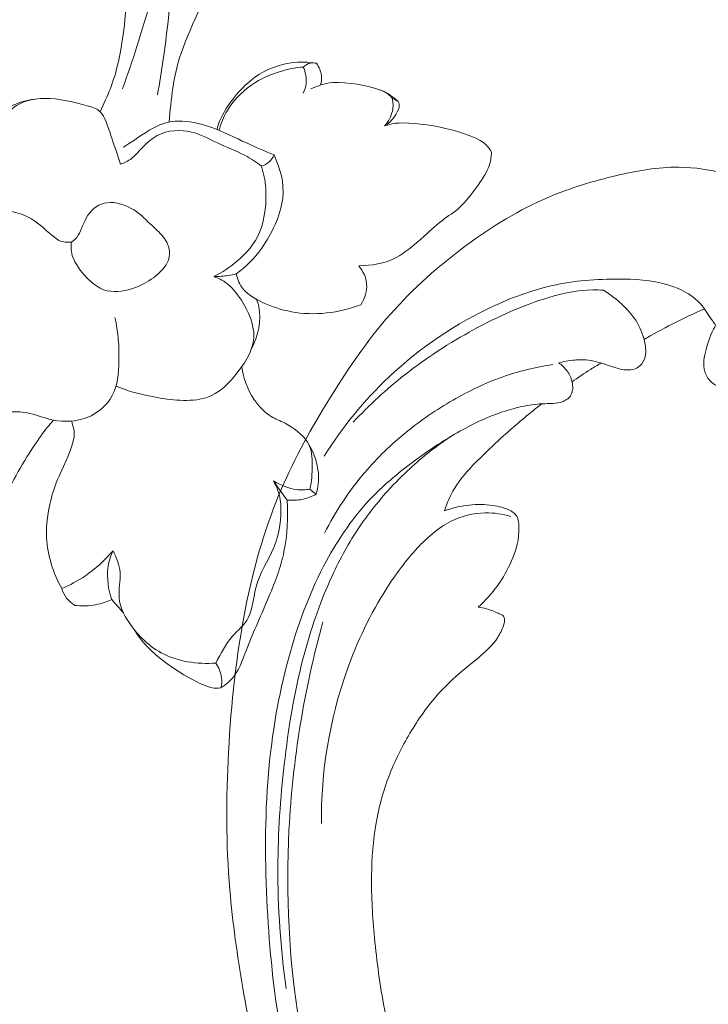
# Model space of a CAD drawing. Units: centimetres. Extents: x 35 to 718, y -760 to 118.
# Drawn here: x 184 to 190, y -420 to -412 of the extents above; entities that cross this region are included whole.
import ezdxf

# ---------------------------------------------------------------- set-up
doc = ezdxf.new("R2010")
doc.units = ezdxf.units.CM
doc.header["$MEASUREMENT"] = 0
doc.layers.add('layer 1', color=7, linetype='Continuous')

msp = doc.modelspace()

# ---------------------------------------------------------------- linework, layer by layer
at = {"layer": 'layer 1', "color": 250, "lineweight": 20}
for points, knots in [([(35.02863, -760.47716), (35.02863, -760.47716), (35.02863, 117.52281), (35.02863, 117.52281), (35.02863, 117.52281), (35.02863, 117.52281), (718.35909, 117.52281), (718.35909, 117.52281), (718.35909, 117.52281), (718.35909, 117.52281), (718.35909, -760.47716), (718.35909, -760.47716), (718.35909, -760.47716), (718.35909, -760.47716), (35.02863, -760.47716), (35.02863, -760.47716)], [0, 0, 0, 0, 0.2, 0.2, 0.2, 0.2, 0.4, 0.4, 0.4, 0.4, 0.6, 0.6, 0.6, 0.6, 1, 1, 1, 1]), ([(126.84619, -64.35904), (126.84619, -64.35904), (126.84619, -464.35906), (126.84619, -464.35906), (126.84619, -464.35906), (126.84619, -464.35906), (626.84627, -464.35906), (626.84627, -464.35906), (626.84627, -464.35906), (626.84627, -464.35906), (626.84627, -64.35904), (626.84627, -64.35904), (626.84627, -64.35904), (626.84627, -64.35904), (126.84619, -64.35904), (126.84619, -64.35904)], [0, 0, 0, 0, 0.2, 0.2, 0.2, 0.2, 0.4, 0.4, 0.4, 0.4, 0.6, 0.6, 0.6, 0.6, 1, 1, 1, 1]), ([(185.13272, -412.65143), (185.15075, -412.46242), (185.16411, -412.28699), (185.23072, -412.09027), (185.23072, -412.09027), (185.3119, -411.85014), (185.47227, -411.57833), (185.53704, -411.29874), (185.53704, -411.29874), (185.59728, -411.03895), (185.57494, -410.77251), (185.52035, -410.56519), (185.52035, -410.56519), (185.47234, -410.38268), (185.39929, -410.24586), (185.32286, -410.03182), (185.32286, -410.03182), (185.22471, -409.75704), (185.12084, -409.35476), (185.06688, -409.12998), (185.06688, -409.12998), (185.0357, -408.99994), (185.02128, -408.92937), (185.00346, -408.82274), (185.00346, -408.82274), (184.98132, -408.68945), (184.95389, -408.49994), (184.89506, -408.34466), (184.89506, -408.34466), (184.83665, -408.19066), (184.74727, -408.07016), (184.63668, -407.93765), (184.63668, -407.93765), (184.50933, -407.78513), (184.35391, -407.61641), (184.18703, -407.48419)], [0, 0, 0, 0, 0.1, 0.1, 0.1, 0.1, 0.2, 0.2, 0.2, 0.2, 0.3, 0.3, 0.3, 0.3, 0.4, 0.4, 0.4, 0.4, 0.5, 0.5, 0.5, 0.5, 0.6, 0.6, 0.6, 0.6, 0.7, 0.7, 0.7, 0.7, 0.8, 0.8, 0.8, 0.8, 1, 1, 1, 1]), ([(184.70272, -408.1495), (184.73278, -408.29792), (184.76226, -408.46544), (184.77888, -408.59717), (184.77888, -408.59717), (184.79302, -408.70805), (184.79797, -408.7936), (184.81586, -408.91657), (184.81586, -408.91657), (184.84273, -409.10282), (184.89909, -409.37499), (184.97602, -409.63648), (184.97602, -409.63648), (185.05734, -409.91281), (185.16171, -410.17727), (185.18603, -410.43239), (185.18603, -410.43239), (185.20781, -410.66093), (185.16538, -410.88197), (185.12105, -411.08937), (185.12105, -411.08937), (185.07855, -411.28813), (185.03436, -411.47446), (184.97751, -411.67824), (184.97751, -411.67824), (184.91479, -411.90289), (184.83679, -412.14889), (184.75293, -412.37955)], [0, 0, 0, 0, 0.125, 0.125, 0.125, 0.125, 0.25, 0.25, 0.25, 0.25, 0.375, 0.375, 0.375, 0.375, 0.5, 0.5, 0.5, 0.5, 0.625, 0.625, 0.625, 0.625, 0.75, 0.75, 0.75, 0.75, 1, 1, 1, 1]), ([(184.57205, -412.5675), (184.63152, -412.43435), (184.68236, -412.32793), (184.72054, -412.15611), (184.72054, -412.15611), (184.78157, -411.88168), (184.81013, -411.44073), (184.80837, -411.04298), (184.80837, -411.04298), (184.80667, -410.63526), (184.77301, -410.27308), (184.68441, -409.87562), (184.68441, -409.87562), (184.59913, -409.49307), (184.46287, -409.07793), (184.33397, -408.84593), (184.33397, -408.84593), (184.25852, -408.71024), (184.18569, -408.63712), (184.11618, -408.54442), (184.11618, -408.54442), (184.04738, -408.45257), (183.98183, -408.34148), (183.9189, -408.2374)], [0, 0, 0, 0, 0.1428571, 0.1428571, 0.1428571, 0.1428571, 0.2857143, 0.2857143, 0.2857143, 0.2857143, 0.4285714, 0.4285714, 0.4285714, 0.4285714, 0.5714286, 0.5714286, 0.5714286, 0.5714286, 0.7142857, 0.7142857, 0.7142857, 0.7142857, 1, 1, 1, 1]), ([(185.03825, -412.42954), (185.07353, -412.23078), (185.10061, -412.05902), (185.12423, -411.8302), (185.12423, -411.8302), (185.15541, -411.52749), (185.18052, -411.12522), (185.1779, -410.77202)], [0, 0, 0, 0, 0.3333333, 0.3333333, 0.3333333, 0.3333333, 1, 1, 1, 1]), ([(186.33529, -412.17194), (186.26755, -412.1612), (186.2032, -412.15879), (186.12945, -412.1689), (186.12945, -412.1689), (186.03774, -412.18156), (185.93139, -412.21352), (185.83325, -412.2848), (185.83325, -412.2848), (185.72499, -412.36336), (185.62656, -412.48965), (185.57826, -412.57485), (185.57826, -412.57485), (185.54842, -412.62746), (185.53768, -412.66437), (185.52367, -412.71133)], [0, 0, 0, 0, 0.2, 0.2, 0.2, 0.2, 0.4, 0.4, 0.4, 0.4, 0.6, 0.6, 0.6, 0.6, 1, 1, 1, 1]), ([(186.33529, -412.17194), (186.31931, -412.16813), (186.3034, -412.16636), (186.28593, -412.17011), (186.28593, -412.17011), (186.26557, -412.17449), (186.24301, -412.18658), (186.22668, -412.20207)], [0, 0, 0, 0, 0.3333333, 0.3333333, 0.3333333, 0.3333333, 1, 1, 1, 1]), ([(186.3681, -412.34858), (186.37475, -412.32369), (186.37828, -412.29937), (186.37461, -412.27151), (186.37461, -412.27151), (186.37022, -412.2387), (186.35587, -412.20115), (186.33529, -412.17194)], [0, 0, 0, 0, 0.3333333, 0.3333333, 0.3333333, 0.3333333, 1, 1, 1, 1]), ([(186.22668, -412.20207), (186.16813, -412.20744), (186.11552, -412.21649), (186.0533, -412.23474), (186.0533, -412.23474), (185.97502, -412.25772), (185.88147, -412.29526), (185.80058, -412.35226), (185.80058, -412.35226), (185.71947, -412.40946), (185.65117, -412.48611), (185.60817, -412.55569), (185.60817, -412.55569), (185.57402, -412.61092), (185.55585, -412.66162), (185.54072, -412.71833)], [0, 0, 0, 0, 0.2, 0.2, 0.2, 0.2, 0.4, 0.4, 0.4, 0.4, 0.6, 0.6, 0.6, 0.6, 1, 1, 1, 1]), ([(186.22498, -412.41561), (186.23792, -412.39065), (186.24775, -412.36682), (186.25051, -412.33536), (186.25051, -412.33536), (186.2539, -412.29533), (186.24584, -412.24287), (186.22668, -412.20207)], [0, 0, 0, 0, 0.3333333, 0.3333333, 0.3333333, 0.3333333, 1, 1, 1, 1]), ([(187.00145, -412.48371), (186.9574, -412.44743), (186.92367, -412.4171), (186.85728, -412.39115), (186.85728, -412.39115), (186.75665, -412.3519), (186.58073, -412.32277), (186.46907, -412.32949), (186.46907, -412.32949), (186.39165, -412.33423), (186.34512, -412.35615), (186.28728, -412.38118)], [0, 0, 0, 0, 0.25, 0.25, 0.25, 0.25, 0.5, 0.5, 0.5, 0.5, 1, 1, 1, 1]), ([(186.95217, -412.45677), (186.93817, -412.43909), (186.91915, -412.42261), (186.90189, -412.41158), (186.90189, -412.41158), (186.88768, -412.40246), (186.87467, -412.39709), (186.8601, -412.39228)], [0, 0, 0, 0, 0.3333333, 0.3333333, 0.3333333, 0.3333333, 1, 1, 1, 1]), ([(183.75075, -413.36886), (183.70394, -413.34213), (183.66066, -413.3229), (183.62707, -413.26456), (183.62707, -413.26456), (183.57454, -413.17328), (183.54583, -412.98604), (183.58026, -412.87113), (183.58026, -412.87113), (183.60685, -412.7826), (183.67092, -412.73692), (183.71801, -412.6805), (183.71801, -412.6805), (183.75633, -412.63439), (183.78342, -412.58115), (183.80816, -412.55187), (183.80816, -412.55187), (183.82492, -412.53214), (183.84062, -412.52338), (183.86707, -412.51178), (183.86707, -412.51178), (183.90815, -412.49375), (183.97511, -412.46893), (184.03218, -412.46561)], [0, 0, 0, 0, 0.1428571, 0.1428571, 0.1428571, 0.1428571, 0.2857143, 0.2857143, 0.2857143, 0.2857143, 0.4285714, 0.4285714, 0.4285714, 0.4285714, 0.5714286, 0.5714286, 0.5714286, 0.5714286, 0.7142857, 0.7142857, 0.7142857, 0.7142857, 1, 1, 1, 1]), ([(183.75075, -413.36886), (183.70776, -413.32573), (183.67254, -413.27524), (183.64991, -413.21641), (183.64991, -413.21641), (183.62453, -413.15044), (183.61484, -413.074), (183.63082, -412.98802), (183.63082, -412.98802), (183.6502, -412.88365), (183.70733, -412.76528), (183.75768, -412.67547), (183.75768, -412.67547), (183.7972, -412.60512), (183.83256, -412.55223), (183.88984, -412.51588), (183.88984, -412.51588), (183.95581, -412.47395), (184.05091, -412.45408), (184.15945, -412.45938), (184.15945, -412.45938), (184.28058, -412.46539), (184.4184, -412.5028), (184.49611, -412.52833), (184.49611, -412.52833), (184.53896, -412.54247), (184.56357, -412.55293), (184.58542, -412.58341), (184.58542, -412.58341), (184.61716, -412.62775), (184.64319, -412.71458), (184.66801, -412.78946), (184.66801, -412.78946), (184.69254, -412.86364), (184.71588, -412.92629), (184.73688, -412.99565)], [0, 0, 0, 0, 0.1, 0.1, 0.1, 0.1, 0.2, 0.2, 0.2, 0.2, 0.3, 0.3, 0.3, 0.3, 0.4, 0.4, 0.4, 0.4, 0.5, 0.5, 0.5, 0.5, 0.6, 0.6, 0.6, 0.6, 0.7, 0.7, 0.7, 0.7, 0.8, 0.8, 0.8, 0.8, 1, 1, 1, 1]), ([(186.89044, -412.6824), (186.9207, -412.64832), (186.94418, -412.60293), (186.95358, -412.56114), (186.95358, -412.56114), (186.96186, -412.52458), (186.95931, -412.49078), (186.95217, -412.45677)], [0, 0, 0, 0, 0.3333333, 0.3333333, 0.3333333, 0.3333333, 1, 1, 1, 1]), ([(187.00145, -412.48371), (187.00556, -412.49912), (187.01185, -412.51022), (187.00747, -412.53101), (187.00747, -412.53101), (186.99863, -412.57266), (186.94694, -412.65278), (186.89044, -412.6824)], [0, 0, 0, 0, 0.3333333, 0.3333333, 0.3333333, 0.3333333, 1, 1, 1, 1]), ([(186.95217, -412.45677), (186.96518, -412.46299), (186.98151, -412.47197), (186.99042, -412.47706), (186.99042, -412.47706), (186.99523, -412.47975), (186.99778, -412.48144), (187.00145, -412.48371)], [0, 0, 0, 0, 0.3333333, 0.3333333, 0.3333333, 0.3333333, 1, 1, 1, 1]), ([(185.98895, -412.91978), (185.914, -412.88754), (185.84307, -412.8589), (185.76423, -412.82206), (185.76423, -412.82206), (185.67436, -412.78013), (185.57416, -412.72773), (185.47361, -412.69252), (185.47361, -412.69252), (185.38112, -412.66013), (185.28828, -412.64238), (185.20859, -412.64358), (185.20859, -412.64358), (185.13767, -412.64464), (185.07707, -412.6607), (185.00296, -412.70072), (185.00296, -412.70072), (184.9215, -412.74456), (184.82371, -412.81746), (184.78673, -412.84044), (184.78673, -412.84044), (184.77393, -412.84843), (184.76841, -412.85041), (184.75922, -412.85522)], [0, 0, 0, 0, 0.1428571, 0.1428571, 0.1428571, 0.1428571, 0.2857143, 0.2857143, 0.2857143, 0.2857143, 0.4285714, 0.4285714, 0.4285714, 0.4285714, 0.5714286, 0.5714286, 0.5714286, 0.5714286, 0.7142857, 0.7142857, 0.7142857, 0.7142857, 1, 1, 1, 1]), ([(187.76195, -412.89715), (187.74293, -412.8688), (187.7302, -412.84377), (187.69619, -412.81866), (187.69619, -412.81866), (187.63106, -412.77065), (187.4878, -412.72271), (187.342, -412.69329), (187.342, -412.69329), (187.19775, -412.66416), (187.05102, -412.6532), (186.97522, -412.66126), (186.97522, -412.66126), (186.93824, -412.66515), (186.91816, -412.67364), (186.89044, -412.6824)], [0, 0, 0, 0, 0.2, 0.2, 0.2, 0.2, 0.4, 0.4, 0.4, 0.4, 0.6, 0.6, 0.6, 0.6, 1, 1, 1, 1]), ([(184.73688, -412.99565), (184.76863, -412.9813), (184.79642, -412.97331), (184.8293, -412.94651), (184.8293, -412.94651), (184.88247, -412.90295), (184.94894, -412.8099), (185.03478, -412.76224), (185.03478, -412.76224), (185.12147, -412.71401), (185.22796, -412.71217), (185.31465, -412.73268), (185.31465, -412.73268), (185.39293, -412.75128), (185.45501, -412.78819), (185.52679, -412.82192), (185.52679, -412.82192), (185.60061, -412.85671), (185.68475, -412.88796), (185.74945, -412.92169), (185.74945, -412.92169), (185.8022, -412.94927), (185.84187, -412.97833), (185.88515, -413.01086)], [0, 0, 0, 0, 0.1428571, 0.1428571, 0.1428571, 0.1428571, 0.2857143, 0.2857143, 0.2857143, 0.2857143, 0.4285714, 0.4285714, 0.4285714, 0.4285714, 0.5714286, 0.5714286, 0.5714286, 0.5714286, 0.7142857, 0.7142857, 0.7142857, 0.7142857, 1, 1, 1, 1]), ([(186.67986, -413.82466), (186.78607, -413.81872), (186.8845, -413.81236), (186.99078, -413.75317), (186.99078, -413.75317), (187.11947, -413.68162), (187.2599, -413.53284), (187.35324, -413.45874), (187.35324, -413.45874), (187.4137, -413.41058), (187.45436, -413.39397), (187.51001, -413.34015), (187.51001, -413.34015), (187.58793, -413.26478), (187.69527, -413.11657), (187.73444, -413.02648), (187.73444, -413.02648), (187.75749, -412.97373), (187.75714, -412.94099), (187.76195, -412.89715)], [0, 0, 0, 0, 0.1666667, 0.1666667, 0.1666667, 0.1666667, 0.3333333, 0.3333333, 0.3333333, 0.3333333, 0.5, 0.5, 0.5, 0.5, 0.6666667, 0.6666667, 0.6666667, 0.6666667, 1, 1, 1, 1]), ([(185.68023, -413.89064), (185.75872, -413.83053), (185.82363, -413.7693), (185.88783, -413.67879), (185.88783, -413.67879), (185.9659, -413.56848), (186.04297, -413.41475), (186.05924, -413.2739), (186.05924, -413.2739), (186.07394, -413.14634), (186.03873, -413.02938), (185.98895, -412.91978)], [0, 0, 0, 0, 0.25, 0.25, 0.25, 0.25, 0.5, 0.5, 0.5, 0.5, 1, 1, 1, 1]), ([(185.98895, -412.91978), (185.97955, -412.94106), (185.96604, -412.96093), (185.94836, -412.97663), (185.94836, -412.97663), (185.9304, -412.99247), (185.90813, -413.004), (185.88515, -413.01086)], [0, 0, 0, 0, 0.3333333, 0.3333333, 0.3333333, 0.3333333, 1, 1, 1, 1]), ([(185.88515, -413.01086), (185.90396, -413.07068), (185.9169, -413.12237), (185.92135, -413.19541), (185.92135, -413.19541), (185.92743, -413.29539), (185.9176, -413.43533), (185.87284, -413.54514), (185.87284, -413.54514), (185.83169, -413.64626), (185.76091, -413.72185), (185.69069, -413.78245), (185.69069, -413.78245), (185.62882, -413.83598), (185.56737, -413.87777), (185.49779, -413.91171)], [0, 0, 0, 0, 0.2, 0.2, 0.2, 0.2, 0.4, 0.4, 0.4, 0.4, 0.6, 0.6, 0.6, 0.6, 1, 1, 1, 1]), ([(188.13191, -422.98914), (188.22677, -423.17639), (188.32855, -423.36007), (188.43604, -423.54069), (188.43604, -423.54069), (188.56284, -423.75388), (188.69749, -423.96274), (188.84393, -424.16332), (188.84393, -424.16332), (188.97651, -424.34501), (189.11877, -424.51982), (189.26349, -424.69263), (189.26349, -424.69263), (189.42611, -424.8867), (189.59187, -425.07818), (189.76706, -425.2615), (189.76706, -425.2615), (189.98049, -425.48492), (190.20788, -425.69611), (190.44905, -425.89209), (190.44905, -425.89209), (190.67313, -426.07415), (190.90918, -426.24315), (191.15747, -426.39218), (191.15747, -426.39218), (191.35431, -426.51027), (191.55871, -426.61582), (191.77495, -426.70224), (191.77495, -426.70224), (191.90676, -426.755), (192.04301, -426.80059), (192.18433, -426.81353), (192.18433, -426.81353), (192.23464, -426.8181), (192.28553, -426.8186), (192.33613, -426.81482), (192.33613, -426.81482), (192.4082, -426.80934), (192.47978, -426.7953), (192.54908, -426.77494), (192.54908, -426.77494), (192.63166, -426.75078), (192.71109, -426.71783), (192.78868, -426.67864), (192.78868, -426.67864), (192.83266, -426.65634), (192.87601, -426.63203), (192.91032, -426.59811), (192.91032, -426.59811), (192.93935, -426.56929), (192.96171, -426.53354), (192.97659, -426.49572), (192.97659, -426.49572), (192.98825, -426.46609), (192.99514, -426.43523), (192.99952, -426.40389), (192.99952, -426.40389), (193.0035, -426.37493), (193.00529, -426.34551), (193.01442, -426.31768), (193.01442, -426.31768), (193.02491, -426.28556), (193.04522, -426.25542), (193.07122, -426.23236), (193.07122, -426.23236), (193.09311, -426.21297), (193.11921, -426.19857), (193.14631, -426.18721), (193.14631, -426.18721), (193.17248, -426.17621), (193.19967, -426.16793), (193.22744, -426.16229), (193.22744, -426.16229), (193.2829, -426.15104), (193.34055, -426.15007), (193.39677, -426.15826), (193.39677, -426.15826), (193.44976, -426.16596), (193.50159, -426.18181), (193.54708, -426.20781), (193.54708, -426.20781), (193.58506, -426.22958), (193.61855, -426.25832), (193.64757, -426.29051), (193.64757, -426.29051), (193.70388, -426.35295), (193.74331, -426.42831), (193.77153, -426.50744), (193.77153, -426.50744), (193.80346, -426.59676), (193.82113, -426.69086), (193.81867, -426.78466), (193.81867, -426.78466), (193.81421, -426.95197), (193.74588, -427.11817), (193.64922, -427.26276), (193.64922, -427.26276), (193.54707, -427.41551), (193.41333, -427.54408), (193.25991, -427.64412), (193.25991, -427.64412), (193.1411, -427.72163), (193.01054, -427.78197), (192.87488, -427.82523), (192.87488, -427.82523), (192.67987, -427.88739), (192.47438, -427.91436), (192.2697, -427.91527), (192.2697, -427.91527), (192.05367, -427.91626), (191.83849, -427.88818), (191.63275, -427.83229), (191.63275, -427.83229), (191.40942, -427.77162), (191.19711, -427.67807), (190.99027, -427.57584), (190.99027, -427.57584), (190.7939, -427.47883), (190.60252, -427.37409), (190.42094, -427.25542), (190.42094, -427.25542), (190.20737, -427.11577), (190.00746, -426.95683), (189.81112, -426.79457), (189.81112, -426.79457), (189.56826, -426.59376), (189.3309, -426.38788), (189.09938, -426.17551), (189.09938, -426.17551), (188.88951, -425.983), (188.68446, -425.78519), (188.49302, -425.57542), (188.49302, -425.57542), (188.303, -425.36715), (188.12645, -425.14717), (187.9609, -424.91986), (187.9609, -424.91986), (187.77493, -424.66441), (187.60281, -424.39985), (187.43543, -424.13249), (187.43543, -424.13249), (187.2408, -423.82162), (187.05252, -423.50692), (186.87811, -423.18485), (186.87811, -423.18485), (186.76326, -422.97266), (186.65437, -422.75715), (186.55505, -422.53757), (186.55505, -422.53757), (186.42289, -422.24567), (186.30765, -421.94652), (186.20579, -421.64284), (186.20579, -421.64284), (186.0842, -421.28054), (185.98184, -420.91195), (185.89669, -420.53956), (185.89669, -420.53956), (185.83454, -420.26742), (185.78147, -419.99321), (185.73479, -419.71774), (185.73479, -419.71774), (185.68961, -419.45117), (185.65034, -419.18347), (185.62798, -418.91401), (185.62798, -418.91401), (185.59687, -418.5415), (185.59802, -418.1659), (185.61772, -417.79121), (185.61772, -417.79121), (185.63827, -417.39811), (185.67932, -417.00593), (185.75623, -416.61798), (185.75623, -416.61798), (185.81822, -416.30477), (185.90371, -415.99439), (186.02625, -415.69836), (186.02625, -415.69836), (186.13429, -415.43727), (186.27113, -415.18743), (186.41947, -414.94357), (186.41947, -414.94357), (186.57389, -414.68942), (186.74076, -414.44173), (186.93777, -414.21827), (186.93777, -414.21827), (187.12124, -414.01016), (187.33081, -413.82311), (187.55706, -413.65629), (187.55706, -413.65629), (187.76677, -413.50166), (187.99066, -413.36441), (188.22981, -413.26285), (188.22981, -413.26285), (188.40756, -413.18734), (188.59369, -413.13154), (188.7832, -413.08706), (188.7832, -413.08706), (188.94955, -413.04804), (189.11852, -413.01784), (189.28774, -413.01931), (189.28774, -413.01931), (189.41946, -413.0205), (189.55126, -413.0409), (189.67738, -413.07747), (189.67738, -413.07747), (189.76583, -413.10326), (189.85148, -413.13691), (189.93158, -413.1805), (189.93158, -413.1805), (190.02266, -413.2301), (190.10664, -413.29241), (190.17902, -413.36532), (190.17902, -413.36532), (190.23681, -413.42356), (190.28725, -413.48848), (190.32872, -413.55864), (190.32872, -413.55864), (190.3801, -413.64524), (190.41784, -413.73975), (190.43992, -413.83765), (190.43992, -413.83765), (190.46016, -413.92735), (190.46729, -414.01987), (190.45984, -414.11199), (190.45984, -414.11199), (190.4514, -414.21728), (190.42399, -414.32197), (190.37532, -414.41736), (190.37532, -414.41736), (190.32892, -414.50843), (190.26312, -414.59094), (190.18481, -414.65813), (190.18481, -414.65813), (190.13145, -414.70378), (190.07244, -414.74243), (190.00915, -414.77507), (190.00915, -414.77507), (189.94724, -414.80704), (189.88131, -414.83314), (189.81232, -414.84133), (189.81232, -414.84133), (189.75305, -414.84831), (189.69154, -414.84202), (189.63589, -414.82106), (189.63589, -414.82106), (189.60351, -414.80879), (189.57314, -414.79153), (189.54896, -414.76759), (189.54896, -414.76759), (189.52592, -414.74479), (189.5085, -414.71587), (189.49949, -414.68546), (189.49949, -414.68546), (189.48249, -414.6282), (189.49497, -414.56547), (189.511, -414.50564), (189.511, -414.50564), (189.52866, -414.4398), (189.55053, -414.3774), (189.58434, -414.31952)], [0, 0, 0, 0, 0.0151515, 0.0151515, 0.0151515, 0.0151515, 0.030303, 0.030303, 0.030303, 0.030303, 0.0454545, 0.0454545, 0.0454545, 0.0454545, 0.0606061, 0.0606061, 0.0606061, 0.0606061, 0.0757576, 0.0757576, 0.0757576, 0.0757576, 0.0909091, 0.0909091, 0.0909091, 0.0909091, 0.1060606, 0.1060606, 0.1060606, 0.1060606, 0.1212121, 0.1212121, 0.1212121, 0.1212121, 0.1363636, 0.1363636, 0.1363636, 0.1363636, 0.1515152, 0.1515152, 0.1515152, 0.1515152, 0.1666667, 0.1666667, 0.1666667, 0.1666667, 0.1818182, 0.1818182, 0.1818182, 0.1818182, 0.1969697, 0.1969697, 0.1969697, 0.1969697, 0.2121212, 0.2121212, 0.2121212, 0.2121212, 0.2272727, 0.2272727, 0.2272727, 0.2272727, 0.2424242, 0.2424242, 0.2424242, 0.2424242, 0.2575758, 0.2575758, 0.2575758, 0.2575758, 0.2727273, 0.2727273, 0.2727273, 0.2727273, 0.2878788, 0.2878788, 0.2878788, 0.2878788, 0.3030303, 0.3030303, 0.3030303, 0.3030303, 0.3181818, 0.3181818, 0.3181818, 0.3181818, 0.3333333, 0.3333333, 0.3333333, 0.3333333, 0.3484848, 0.3484848, 0.3484848, 0.3484848, 0.3636364, 0.3636364, 0.3636364, 0.3636364, 0.3787879, 0.3787879, 0.3787879, 0.3787879, 0.3939394, 0.3939394, 0.3939394, 0.3939394, 0.4090909, 0.4090909, 0.4090909, 0.4090909, 0.4242424, 0.4242424, 0.4242424, 0.4242424, 0.4393939, 0.4393939, 0.4393939, 0.4393939, 0.4545455, 0.4545455, 0.4545455, 0.4545455, 0.469697, 0.469697, 0.469697, 0.469697, 0.4848485, 0.4848485, 0.4848485, 0.4848485, 0.5, 0.5, 0.5, 0.5, 0.5151515, 0.5151515, 0.5151515, 0.5151515, 0.530303, 0.530303, 0.530303, 0.530303, 0.5454545, 0.5454545, 0.5454545, 0.5454545, 0.5606061, 0.5606061, 0.5606061, 0.5606061, 0.5757576, 0.5757576, 0.5757576, 0.5757576, 0.5909091, 0.5909091, 0.5909091, 0.5909091, 0.6060606, 0.6060606, 0.6060606, 0.6060606, 0.6212121, 0.6212121, 0.6212121, 0.6212121, 0.6363636, 0.6363636, 0.6363636, 0.6363636, 0.6515152, 0.6515152, 0.6515152, 0.6515152, 0.6666667, 0.6666667, 0.6666667, 0.6666667, 0.6818182, 0.6818182, 0.6818182, 0.6818182, 0.6969697, 0.6969697, 0.6969697, 0.6969697, 0.7121212, 0.7121212, 0.7121212, 0.7121212, 0.7272727, 0.7272727, 0.7272727, 0.7272727, 0.7424242, 0.7424242, 0.7424242, 0.7424242, 0.7575758, 0.7575758, 0.7575758, 0.7575758, 0.7727273, 0.7727273, 0.7727273, 0.7727273, 0.7878788, 0.7878788, 0.7878788, 0.7878788, 0.8030303, 0.8030303, 0.8030303, 0.8030303, 0.8181818, 0.8181818, 0.8181818, 0.8181818, 0.8333333, 0.8333333, 0.8333333, 0.8333333, 0.8484848, 0.8484848, 0.8484848, 0.8484848, 0.8636364, 0.8636364, 0.8636364, 0.8636364, 0.8787879, 0.8787879, 0.8787879, 0.8787879, 0.8939394, 0.8939394, 0.8939394, 0.8939394, 0.9090909, 0.9090909, 0.9090909, 0.9090909, 0.9242424, 0.9242424, 0.9242424, 0.9242424, 0.9393939, 0.9393939, 0.9393939, 0.9393939, 0.9545455, 0.9545455, 0.9545455, 0.9545455, 0.969697, 0.969697, 0.969697, 0.969697, 1, 1, 1, 1]), ([(184.33644, -413.63169), (184.35709, -413.61472), (184.37661, -413.60157), (184.39308, -413.57505), (184.39308, -413.57505), (184.4179, -413.53496), (184.43579, -413.46446), (184.47193, -413.41023), (184.47193, -413.41023), (184.50848, -413.35543), (184.56385, -413.31717), (184.6282, -413.30897), (184.6282, -413.30897), (184.69876, -413.30006), (184.78022, -413.32721), (184.84464, -413.36759), (184.84464, -413.36759), (184.90496, -413.40542), (184.95035, -413.45492), (184.99412, -413.49642), (184.99412, -413.49642), (185.03181, -413.53213), (185.06823, -413.5619), (185.09552, -413.60136), (185.09552, -413.60136), (185.12197, -413.63954), (185.13986, -413.68685), (185.13682, -413.73189), (185.13682, -413.73189), (185.13378, -413.77792), (185.10896, -413.82169), (185.07339, -413.86065), (185.07339, -413.86065), (185.03365, -413.90407), (184.98062, -413.94169), (184.93098, -413.9687), (184.93098, -413.9687), (184.887, -413.9926), (184.84563, -414.00809), (184.80045, -414.02018)], [0, 0, 0, 0, 0.0909091, 0.0909091, 0.0909091, 0.0909091, 0.1818182, 0.1818182, 0.1818182, 0.1818182, 0.2727273, 0.2727273, 0.2727273, 0.2727273, 0.3636364, 0.3636364, 0.3636364, 0.3636364, 0.4545455, 0.4545455, 0.4545455, 0.4545455, 0.5454545, 0.5454545, 0.5454545, 0.5454545, 0.6363636, 0.6363636, 0.6363636, 0.6363636, 0.7272727, 0.7272727, 0.7272727, 0.7272727, 0.8181818, 0.8181818, 0.8181818, 0.8181818, 1, 1, 1, 1]), ([(184.33644, -413.63169), (184.30243, -413.63077), (184.2716, -413.63473), (184.23547, -413.61656), (184.23547, -413.61656), (184.17423, -413.58587), (184.09765, -413.49204), (184.00516, -413.43773), (184.00516, -413.43773), (183.90893, -413.38138), (183.79522, -413.3678), (183.69771, -413.36717), (183.69771, -413.36717), (183.61343, -413.3666), (183.54109, -413.37572), (183.46593, -413.40648), (183.46593, -413.40648), (183.38454, -413.43979), (183.2999, -413.49855), (183.2376, -413.55915), (183.2376, -413.55915), (183.18301, -413.61232), (183.14554, -413.66691), (183.1123, -413.72913), (183.1123, -413.72913), (183.07808, -413.79334), (183.04824, -413.86575), (183.02999, -413.93858)], [0, 0, 0, 0, 0.125, 0.125, 0.125, 0.125, 0.25, 0.25, 0.25, 0.25, 0.375, 0.375, 0.375, 0.375, 0.5, 0.5, 0.5, 0.5, 0.625, 0.625, 0.625, 0.625, 0.75, 0.75, 0.75, 0.75, 1, 1, 1, 1]), ([(184.80045, -414.02018), (184.72507, -414.03489), (184.64814, -414.04578), (184.57028, -414.00625), (184.57028, -414.00625), (184.47702, -413.9588), (184.38241, -413.83902), (184.35023, -413.75876), (184.35023, -413.75876), (184.33029, -413.70884), (184.33461, -413.67426), (184.33644, -413.63169)], [0, 0, 0, 0, 0.25, 0.25, 0.25, 0.25, 0.5, 0.5, 0.5, 0.5, 1, 1, 1, 1]), ([(186.69556, -414.14244), (186.72731, -414.09216), (186.74796, -414.02866), (186.74357, -413.97068), (186.74357, -413.97068), (186.73947, -413.91595), (186.71303, -413.86617), (186.67986, -413.82466)], [0, 0, 0, 0, 0.3333333, 0.3333333, 0.3333333, 0.3333333, 1, 1, 1, 1]), ([(185.49779, -413.91171), (185.5451, -413.93158), (185.58321, -413.94494), (185.63038, -413.99013), (185.63038, -413.99013), (185.7083, -414.06466), (185.81097, -414.22588), (185.82264, -414.36312), (185.82264, -414.36312), (185.83325, -414.48842), (185.76791, -414.59378), (185.69465, -414.68882), (185.69465, -414.68882), (185.62267, -414.78216), (185.54312, -414.86538), (185.43189, -414.90067), (185.43189, -414.90067), (185.30751, -414.93991), (185.14353, -414.91919), (185.00996, -414.89395), (185.00996, -414.89395), (184.89322, -414.87196), (184.79967, -414.84643), (184.70025, -414.80613)], [0, 0, 0, 0, 0.1428571, 0.1428571, 0.1428571, 0.1428571, 0.2857143, 0.2857143, 0.2857143, 0.2857143, 0.4285714, 0.4285714, 0.4285714, 0.4285714, 0.5714286, 0.5714286, 0.5714286, 0.5714286, 0.7142857, 0.7142857, 0.7142857, 0.7142857, 1, 1, 1, 1]), ([(185.68023, -413.89064), (185.65852, -413.89594), (185.63971, -413.90004), (185.61454, -413.90358), (185.61454, -413.90358), (185.5813, -413.90824), (185.53683, -413.91199), (185.49779, -413.91171)], [0, 0, 0, 0, 0.3333333, 0.3333333, 0.3333333, 0.3333333, 1, 1, 1, 1]), ([(185.68023, -413.89064), (185.69423, -413.93632), (185.70328, -413.97761), (185.74231, -414.01975), (185.74231, -414.01975), (185.8097, -414.09266), (185.96653, -414.16818), (186.13058, -414.19872), (186.13058, -414.19872), (186.31973, -414.23387), (186.51864, -414.20933), (186.69556, -414.14244)], [0, 0, 0, 0, 0.25, 0.25, 0.25, 0.25, 0.5, 0.5, 0.5, 0.5, 1, 1, 1, 1]), ([(189.60841, -414.3348), (189.59066, -414.31052), (189.5726, -414.28662), (189.55552, -414.26174), (189.55552, -414.26174), (189.5262, -414.21898), (189.50006, -414.17374), (189.46572, -414.13509), (189.46572, -414.13509), (189.40928, -414.07134), (189.33049, -414.02565), (189.24788, -413.99492), (189.24788, -413.99492), (189.11784, -413.94655), (188.97814, -413.93547), (188.83862, -413.93291), (188.83862, -413.93291), (188.65346, -413.92942), (188.46856, -413.94105), (188.28859, -413.97859), (188.28859, -413.97859), (188.11719, -414.01449), (187.95028, -414.07382), (187.78999, -414.14692), (187.78999, -414.14692), (187.4717, -414.292), (187.17956, -414.49101), (186.92734, -414.72906), (186.92734, -414.72906), (186.7227, -414.92227), (186.54443, -415.14111), (186.39715, -415.37642)], [0, 0, 0, 0, 0.1111111, 0.1111111, 0.1111111, 0.1111111, 0.2222222, 0.2222222, 0.2222222, 0.2222222, 0.3333333, 0.3333333, 0.3333333, 0.3333333, 0.4444444, 0.4444444, 0.4444444, 0.4444444, 0.5555556, 0.5555556, 0.5555556, 0.5555556, 0.6666667, 0.6666667, 0.6666667, 0.6666667, 0.7777778, 0.7777778, 0.7777778, 0.7777778, 1, 1, 1, 1]), ([(186.63446, -415.09969), (186.76408, -414.96134), (186.90437, -414.83177), (187.05424, -414.71384), (187.05424, -414.71384), (187.23023, -414.57531), (187.41958, -414.45302), (187.61703, -414.34504), (187.61703, -414.34504), (187.81149, -414.23867), (188.01388, -414.14634), (188.22777, -414.08285), (188.22777, -414.08285), (188.34497, -414.04804), (188.4656, -414.02196), (188.58681, -414.02053), (188.58681, -414.02053), (188.6165, -414.02018), (188.64615, -414.02129), (188.67567, -414.02346)], [0, 0, 0, 0, 0.1666667, 0.1666667, 0.1666667, 0.1666667, 0.3333333, 0.3333333, 0.3333333, 0.3333333, 0.5, 0.5, 0.5, 0.5, 0.6666667, 0.6666667, 0.6666667, 0.6666667, 1, 1, 1, 1]), ([(188.67567, -414.02346), (188.72845, -414.05592), (188.77733, -414.09406), (188.8227, -414.13612), (188.8227, -414.13612), (188.86571, -414.1759), (188.90561, -414.21918), (188.93701, -414.26791), (188.93701, -414.26791), (188.97042, -414.31993), (188.99407, -414.37813), (189.00876, -414.43879), (189.00876, -414.43879), (189.01723, -414.4742), (189.02273, -414.51049), (189.01777, -414.54674), (189.01777, -414.54674), (189.01413, -414.57385), (189.00477, -414.60081), (188.98781, -414.62284), (188.98781, -414.62284), (188.97761, -414.63596), (188.9647, -414.64742), (188.95019, -414.65557), (188.95019, -414.65557), (188.91769, -414.67393), (188.87689, -414.67647), (188.83907, -414.67182), (188.83907, -414.67182), (188.78918, -414.66569), (188.74433, -414.64686), (188.69803, -414.63079), (188.69803, -414.63079), (188.64455, -414.61216), (188.58902, -414.59717), (188.53238, -414.5925), (188.53238, -414.5925), (188.49137, -414.5891), (188.44972, -414.59115), (188.40865, -414.59655), (188.40865, -414.59655), (188.37516, -414.6009), (188.34215, -414.6075), (188.30978, -414.61652)], [0, 0, 0, 0, 0.0833333, 0.0833333, 0.0833333, 0.0833333, 0.1666667, 0.1666667, 0.1666667, 0.1666667, 0.25, 0.25, 0.25, 0.25, 0.3333333, 0.3333333, 0.3333333, 0.3333333, 0.4166667, 0.4166667, 0.4166667, 0.4166667, 0.5, 0.5, 0.5, 0.5, 0.5833333, 0.5833333, 0.5833333, 0.5833333, 0.6666667, 0.6666667, 0.6666667, 0.6666667, 0.75, 0.75, 0.75, 0.75, 0.8333333, 0.8333333, 0.8333333, 0.8333333, 1, 1, 1, 1]), ([(185.84555, -414.09697), (185.85347, -414.11592), (185.85983, -414.13544), (185.86436, -414.15552), (185.86436, -414.15552), (185.88967, -414.26752), (185.85842, -414.39806), (185.80418, -414.50193)], [0, 0, 0, 0, 0.3333333, 0.3333333, 0.3333333, 0.3333333, 1, 1, 1, 1]), ([(189.00517, -414.42474), (189.08036, -414.38112), (189.15678, -414.33944), (189.23437, -414.29984), (189.23437, -414.29984), (189.32078, -414.25565), (189.40851, -414.21411), (189.49743, -414.17515)], [0, 0, 0, 0, 0.3333333, 0.3333333, 0.3333333, 0.3333333, 1, 1, 1, 1]), ([(183.83291, -415.01501), (183.88821, -415.0143), (183.94343, -415.01522), (183.99845, -415.02766), (183.99845, -415.02766), (184.05883, -415.04138), (184.11894, -415.0691), (184.19127, -415.08289), (184.19127, -415.08289), (184.27599, -415.09901), (184.3776, -415.09597), (184.46591, -415.06139), (184.46591, -415.06139), (184.55353, -415.0271), (184.62812, -414.96169), (184.6702, -414.88214), (184.6702, -414.88214), (184.71347, -414.80026), (184.72252, -414.70338), (184.72429, -414.59979), (184.72429, -414.59979), (184.72627, -414.48468), (184.71934, -414.36122), (184.69063, -414.24638)], [0, 0, 0, 0, 0.1428571, 0.1428571, 0.1428571, 0.1428571, 0.2857143, 0.2857143, 0.2857143, 0.2857143, 0.4285714, 0.4285714, 0.4285714, 0.4285714, 0.5714286, 0.5714286, 0.5714286, 0.5714286, 0.7142857, 0.7142857, 0.7142857, 0.7142857, 1, 1, 1, 1]), ([(186.2807, -415.64652), (186.2964, -415.58316), (186.29965, -415.51726), (186.30008, -415.45178), (186.30008, -415.45178), (186.30057, -415.38694), (186.29824, -415.32253), (186.26239, -415.26391), (186.26239, -415.26391), (186.22208, -415.19815), (186.13935, -415.13974), (186.07861, -415.10799), (186.07861, -415.10799), (186.03484, -415.08515), (186.00246, -415.0761), (185.9659, -415.05368), (185.9659, -415.05368), (185.91958, -415.02533), (185.86655, -414.97541), (185.82391, -414.9117), (185.82391, -414.9117), (185.77342, -414.83604), (185.7375, -414.74086), (185.72506, -414.64781)], [0, 0, 0, 0, 0.1428571, 0.1428571, 0.1428571, 0.1428571, 0.2857143, 0.2857143, 0.2857143, 0.2857143, 0.4285714, 0.4285714, 0.4285714, 0.4285714, 0.5714286, 0.5714286, 0.5714286, 0.5714286, 0.7142857, 0.7142857, 0.7142857, 0.7142857, 1, 1, 1, 1]), ([(188.30978, -414.61652), (188.33582, -414.63418), (188.35912, -414.65639), (188.3773, -414.6815), (188.3773, -414.6815), (188.39672, -414.70824), (188.41039, -414.73826), (188.41806, -414.7714), (188.41806, -414.7714), (188.42606, -414.80621), (188.42748, -414.84429), (188.41103, -414.87498), (188.41103, -414.87498), (188.39758, -414.90012), (188.37215, -414.92023), (188.34463, -414.93159), (188.34463, -414.93159), (188.31803, -414.94251), (188.28937, -414.94517), (188.26094, -414.94674), (188.26094, -414.94674), (188.21956, -414.94903), (188.17842, -414.94907), (188.13752, -414.95237), (188.13752, -414.95237), (188.07827, -414.95707), (188.01934, -414.96851), (187.96131, -414.98333), (187.96131, -414.98333), (187.83181, -415.01661), (187.7074, -415.06726), (187.58892, -415.12794), (187.58892, -415.12794), (187.5306, -415.15783), (187.47371, -415.19003), (187.41786, -415.22382), (187.41786, -415.22382), (187.29311, -415.29917), (187.17315, -415.38215), (187.05855, -415.47179), (187.05855, -415.47179), (186.96403, -415.54572), (186.8731, -415.62429), (186.79031, -415.71023), (186.79031, -415.71023), (186.6397, -415.86629), (186.51575, -416.04668), (186.41347, -416.23637), (186.41347, -416.23637), (186.28711, -416.47064), (186.19375, -416.71909), (186.12178, -416.97268), (186.12178, -416.97268), (186.03573, -417.27535), (185.97997, -417.58517), (185.94951, -417.8964), (185.94951, -417.8964), (185.9137, -418.2625), (185.91289, -418.63036), (185.93007, -418.99702), (185.93007, -418.99702), (185.94598, -419.33723), (185.97724, -419.67641), (186.03295, -420.01145), (186.03295, -420.01145), (186.09798, -420.40328), (186.19637, -420.78945), (186.31368, -421.16932), (186.31368, -421.16932), (186.42095, -421.51645), (186.54399, -421.85831), (186.6782, -422.1958), (186.6782, -422.1958), (186.75928, -422.39948), (186.84437, -422.6015), (186.93402, -422.80159)], [0, 0, 0, 0, 0.05, 0.05, 0.05, 0.05, 0.1, 0.1, 0.1, 0.1, 0.15, 0.15, 0.15, 0.15, 0.2, 0.2, 0.2, 0.2, 0.25, 0.25, 0.25, 0.25, 0.3, 0.3, 0.3, 0.3, 0.35, 0.35, 0.35, 0.35, 0.4, 0.4, 0.4, 0.4, 0.45, 0.45, 0.45, 0.45, 0.5, 0.5, 0.5, 0.5, 0.55, 0.55, 0.55, 0.55, 0.6, 0.6, 0.6, 0.6, 0.65, 0.65, 0.65, 0.65, 0.7, 0.7, 0.7, 0.7, 0.75, 0.75, 0.75, 0.75, 0.8, 0.8, 0.8, 0.8, 0.85, 0.85, 0.85, 0.85, 0.9, 0.9, 0.9, 0.9, 1, 1, 1, 1]), ([(186.4007, -416.00503), (186.48913, -415.82911), (186.59904, -415.66181), (186.72816, -415.51015), (186.72816, -415.51015), (186.83008, -415.39034), (186.9439, -415.28043), (187.06668, -415.181), (187.06668, -415.181), (187.18613, -415.08429), (187.31391, -414.9976), (187.44779, -414.92037), (187.44779, -414.92037), (187.5761, -414.84636), (187.7099, -414.78105), (187.84965, -414.73133), (187.84965, -414.73133), (187.98269, -414.68399), (188.12121, -414.65083), (188.26075, -414.63022)], [0, 0, 0, 0, 0.1666667, 0.1666667, 0.1666667, 0.1666667, 0.3333333, 0.3333333, 0.3333333, 0.3333333, 0.5, 0.5, 0.5, 0.5, 0.6666667, 0.6666667, 0.6666667, 0.6666667, 1, 1, 1, 1]), ([(188.41806, -414.7714), (188.46702, -414.7358), (188.5171, -414.70166), (188.56823, -414.66921), (188.56823, -414.66921), (188.59669, -414.65119), (188.6254, -414.63373), (188.65442, -414.6167)], [0, 0, 0, 0, 0.3333333, 0.3333333, 0.3333333, 0.3333333, 1, 1, 1, 1]), ([(188.17109, -414.95028), (188.07625, -415.02418), (187.98402, -415.10133), (187.89414, -415.18076), (187.89414, -415.18076), (187.80379, -415.26073), (187.71584, -415.34316), (187.6315, -415.42992), (187.6315, -415.42992), (187.56795, -415.49541), (187.50629, -415.56339), (187.45973, -415.64044), (187.45973, -415.64044), (187.42497, -415.69785), (187.39844, -415.76023), (187.3785, -415.82368)], [0, 0, 0, 0, 0.2, 0.2, 0.2, 0.2, 0.4, 0.4, 0.4, 0.4, 0.6, 0.6, 0.6, 0.6, 1, 1, 1, 1]), ([(180.98356, -418.54205), (181.17448, -418.39186), (181.38322, -418.2247), (181.57265, -418.08307), (181.57265, -418.08307), (181.80557, -417.90898), (182.00943, -417.77357), (182.20247, -417.6279), (182.20247, -417.6279), (182.36758, -417.50338), (182.52484, -417.37144), (182.63847, -417.26304), (182.63847, -417.26304), (182.71866, -417.18653), (182.7772, -417.12176), (182.84834, -417.07254), (182.84834, -417.07254), (182.91353, -417.02757), (182.98934, -416.99561), (183.05517, -416.95636), (183.05517, -416.95636), (183.12347, -416.91564), (183.18103, -416.86699), (183.24566, -416.78524), (183.24566, -416.78524), (183.34572, -416.65874), (183.46281, -416.45312), (183.55552, -416.25548), (183.55552, -416.25548), (183.65062, -416.05275), (183.72006, -415.85844), (183.81679, -415.66427), (183.81679, -415.66427), (183.90384, -415.48969), (184.01308, -415.3151), (184.08471, -415.21533), (184.08471, -415.21533), (184.12558, -415.15834), (184.15429, -415.12581), (184.19127, -415.08289)], [0, 0, 0, 0, 0.0909091, 0.0909091, 0.0909091, 0.0909091, 0.1818182, 0.1818182, 0.1818182, 0.1818182, 0.2727273, 0.2727273, 0.2727273, 0.2727273, 0.3636364, 0.3636364, 0.3636364, 0.3636364, 0.4545455, 0.4545455, 0.4545455, 0.4545455, 0.5454545, 0.5454545, 0.5454545, 0.5454545, 0.6363636, 0.6363636, 0.6363636, 0.6363636, 0.7272727, 0.7272727, 0.7272727, 0.7272727, 0.8181818, 0.8181818, 0.8181818, 0.8181818, 1, 1, 1, 1]), ([(184.33673, -415.09045), (184.34967, -415.13196), (184.36515, -415.16597), (184.35851, -415.21915), (184.35851, -415.21915), (184.34769, -415.30548), (184.27853, -415.44266), (184.23568, -415.54095), (184.23568, -415.54095), (184.20223, -415.61781), (184.18484, -415.67085), (184.16773, -415.73986), (184.16773, -415.73986), (184.14715, -415.82337), (184.12707, -415.93028), (184.134, -416.04611), (184.134, -416.04611), (184.1422, -416.18272), (184.18802, -416.33192), (184.25732, -416.45708)], [0, 0, 0, 0, 0.1666667, 0.1666667, 0.1666667, 0.1666667, 0.3333333, 0.3333333, 0.3333333, 0.3333333, 0.5, 0.5, 0.5, 0.5, 0.6666667, 0.6666667, 0.6666667, 0.6666667, 1, 1, 1, 1]), ([(187.42311, -415.22058), (187.30837, -415.29785), (187.19936, -415.38354), (187.09788, -415.47666), (187.09788, -415.47666), (187.03489, -415.53445), (186.97482, -415.5951), (186.91772, -415.65837), (186.91772, -415.65837), (186.81438, -415.77276), (186.72072, -415.89568), (186.63905, -416.02526), (186.63905, -416.02526), (186.55686, -416.15561), (186.48683, -416.29289), (186.4262, -416.43371), (186.4262, -416.43371), (186.34245, -416.62784), (186.27673, -416.82881), (186.22441, -417.03237), (186.22441, -417.03237), (186.15177, -417.31488), (186.10471, -417.60267), (186.07184, -417.89137), (186.07184, -417.89137), (186.04001, -418.1702), (186.02135, -418.45001), (186.02006, -418.72981), (186.02006, -418.72981), (186.01865, -419.06113), (186.04176, -419.39252), (186.08678, -419.71992)], [0, 0, 0, 0, 0.1111111, 0.1111111, 0.1111111, 0.1111111, 0.2222222, 0.2222222, 0.2222222, 0.2222222, 0.3333333, 0.3333333, 0.3333333, 0.3333333, 0.4444444, 0.4444444, 0.4444444, 0.4444444, 0.5555556, 0.5555556, 0.5555556, 0.5555556, 0.6666667, 0.6666667, 0.6666667, 0.6666667, 0.7777778, 0.7777778, 0.7777778, 0.7777778, 1, 1, 1, 1]), ([(186.33091, -415.68768), (186.34717, -415.63125), (186.35622, -415.57553), (186.35021, -415.51238), (186.35021, -415.51238), (186.34335, -415.43976), (186.31669, -415.35724), (186.27625, -415.29049)], [0, 0, 0, 0, 0.3333333, 0.3333333, 0.3333333, 0.3333333, 1, 1, 1, 1]), ([(185.5142, -417.0654), (185.5521, -416.98932), (185.5953, -416.90821), (185.64756, -416.84818), (185.64756, -416.84818), (185.69387, -416.79493), (185.74733, -416.7583), (185.7783, -416.6965), (185.7783, -416.6965), (185.8162, -416.62084), (185.82052, -416.50764), (185.85403, -416.40595), (185.85403, -416.40595), (185.89066, -416.29465), (185.96229, -416.19729), (186.00295, -416.07885), (186.00295, -416.07885), (186.04297, -415.96246), (186.05301, -415.8257), (186.03937, -415.73342), (186.03937, -415.73342), (186.02996, -415.67), (186.00939, -415.6275), (185.98428, -415.57892)], [0, 0, 0, 0, 0.1428571, 0.1428571, 0.1428571, 0.1428571, 0.2857143, 0.2857143, 0.2857143, 0.2857143, 0.4285714, 0.4285714, 0.4285714, 0.4285714, 0.5714286, 0.5714286, 0.5714286, 0.5714286, 0.7142857, 0.7142857, 0.7142857, 0.7142857, 1, 1, 1, 1]), ([(186.2807, -415.64652), (186.24407, -415.65218), (186.21169, -415.65543), (186.1694, -415.64921), (186.1694, -415.64921), (186.11305, -415.64079), (186.03915, -415.61555), (185.98428, -415.57892)], [0, 0, 0, 0, 0.3333333, 0.3333333, 0.3333333, 0.3333333, 1, 1, 1, 1]), ([(186.09445, -415.73477), (186.13596, -415.73936), (186.17909, -415.73767), (186.21954, -415.72932), (186.21954, -415.72932), (186.25906, -415.72119), (186.29619, -415.70684), (186.33091, -415.68768)], [0, 0, 0, 0, 0.3333333, 0.3333333, 0.3333333, 0.3333333, 1, 1, 1, 1]), ([(185.55578, -417.26735), (185.59969, -417.23744), (185.64098, -417.20435), (185.67252, -417.15895), (185.67252, -417.15895), (185.71148, -417.10302), (185.73559, -417.02856), (185.77116, -416.93784), (185.77116, -416.93784), (185.81974, -416.81388), (185.88974, -416.65959), (185.94751, -416.52206), (185.94751, -416.52206), (186.00097, -416.39478), (186.04389, -416.28186), (186.06963, -416.15486), (186.06963, -416.15486), (186.0965, -416.02249), (186.1047, -415.8747), (186.09445, -415.73477)], [0, 0, 0, 0, 0.1666667, 0.1666667, 0.1666667, 0.1666667, 0.3333333, 0.3333333, 0.3333333, 0.3333333, 0.5, 0.5, 0.5, 0.5, 0.6666667, 0.6666667, 0.6666667, 0.6666667, 1, 1, 1, 1]), ([(187.3785, -415.82368), (187.43555, -415.80271), (187.49496, -415.78762), (187.55543, -415.77929), (187.55543, -415.77929), (187.61929, -415.77049), (187.6843, -415.76924), (187.74788, -415.77591), (187.74788, -415.77591), (187.80094, -415.78152), (187.85298, -415.79267), (187.90227, -415.81581), (187.90227, -415.81581), (187.92466, -415.82627), (187.94655, -415.83913), (187.96051, -415.85728), (187.96051, -415.85728), (187.98024, -415.88281), (187.98464, -415.91846), (187.98549, -415.95318), (187.98549, -415.95318), (187.98808, -416.05207), (187.96298, -416.14313), (187.92523, -416.23089), (187.92523, -416.23089), (187.86413, -416.37265), (187.76986, -416.50545), (187.65186, -416.60849)], [0, 0, 0, 0, 0.125, 0.125, 0.125, 0.125, 0.25, 0.25, 0.25, 0.25, 0.375, 0.375, 0.375, 0.375, 0.5, 0.5, 0.5, 0.5, 0.625, 0.625, 0.625, 0.625, 0.75, 0.75, 0.75, 0.75, 1, 1, 1, 1]), ([(187.9186, -415.86932), (187.85209, -415.84915), (187.78177, -415.83846), (187.71111, -415.83985), (187.71111, -415.83985), (187.61338, -415.84172), (187.51513, -415.8668), (187.42821, -415.91061), (187.42821, -415.91061), (187.32373, -415.96316), (187.23552, -416.04267), (187.15641, -416.12805), (187.15641, -416.12805), (187.0626, -416.2295), (186.9814, -416.33922), (186.90822, -416.45386), (186.90822, -416.45386), (186.77334, -416.66472), (186.66536, -416.89179), (186.58222, -417.12722), (186.58222, -417.12722), (186.44031, -417.52903), (186.37088, -417.95492), (186.37495, -418.37485)], [0, 0, 0, 0, 0.1428571, 0.1428571, 0.1428571, 0.1428571, 0.2857143, 0.2857143, 0.2857143, 0.2857143, 0.4285714, 0.4285714, 0.4285714, 0.4285714, 0.5714286, 0.5714286, 0.5714286, 0.5714286, 0.7142857, 0.7142857, 0.7142857, 0.7142857, 1, 1, 1, 1]), ([(184.25732, -416.45708), (184.32499, -416.42886), (184.38566, -416.39789), (184.45092, -416.35257), (184.45092, -416.35257), (184.52764, -416.29932), (184.6108, -416.22607), (184.67585, -416.14857)], [0, 0, 0, 0, 0.3333333, 0.3333333, 0.3333333, 0.3333333, 1, 1, 1, 1]), ([(184.67585, -416.14857), (184.65542, -416.19432), (184.63993, -416.23611), (184.63414, -416.29296), (184.63414, -416.29296), (184.62664, -416.36692), (184.63569, -416.46634), (184.66496, -416.5461)], [0, 0, 0, 0, 0.3333333, 0.3333333, 0.3333333, 0.3333333, 1, 1, 1, 1]), ([(184.67585, -416.14857), (184.70421, -416.20422), (184.7291, -416.26291), (184.73362, -416.32655), (184.73362, -416.32655), (184.73843, -416.39358), (184.72061, -416.46599), (184.72592, -416.53337), (184.72592, -416.53337), (184.73136, -416.60246), (184.76092, -416.66638), (184.80723, -416.73504), (184.80723, -416.73504), (184.8667, -416.82322), (184.95382, -416.91924), (185.06915, -416.98125), (185.06915, -416.98125), (185.19862, -417.0509), (185.3638, -417.07777), (185.5142, -417.0654)], [0, 0, 0, 0, 0.1666667, 0.1666667, 0.1666667, 0.1666667, 0.3333333, 0.3333333, 0.3333333, 0.3333333, 0.5, 0.5, 0.5, 0.5, 0.6666667, 0.6666667, 0.6666667, 0.6666667, 1, 1, 1, 1]), ([(184.36586, -416.59461), (184.34005, -416.57898), (184.31629, -416.55848), (184.29769, -416.53479), (184.29769, -416.53479), (184.27945, -416.51145), (184.26623, -416.48494), (184.25732, -416.45708)], [0, 0, 0, 0, 0.3333333, 0.3333333, 0.3333333, 0.3333333, 1, 1, 1, 1]), ([(184.66496, -416.5461), (184.61766, -416.56894), (184.56611, -416.58528), (184.51478, -416.59334), (184.51478, -416.59334), (184.46485, -416.60111), (184.41507, -416.60097), (184.36586, -416.59461)], [0, 0, 0, 0, 0.3333333, 0.3333333, 0.3333333, 0.3333333, 1, 1, 1, 1]), ([(187.65186, -416.60849), (187.67496, -416.61142), (187.69786, -416.61595), (187.72025, -416.62207), (187.72025, -416.62207), (187.74787, -416.6296), (187.77474, -416.63981), (187.80035, -416.65149), (187.80035, -416.65149), (187.8112, -416.6566), (187.82189, -416.66186), (187.83329, -416.66672), (187.83329, -416.66672), (187.84097, -416.66998), (187.84901, -416.67304), (187.85497, -416.6784), (187.85497, -416.6784), (187.86154, -416.68453), (187.86546, -416.69353), (187.86721, -416.70259), (187.86721, -416.70259), (187.87113, -416.72223), (187.86513, -416.7419), (187.85834, -416.76095), (187.85834, -416.76095), (187.84559, -416.79625), (187.8297, -416.82947), (187.80955, -416.8602), (187.80955, -416.8602), (187.77397, -416.91451), (187.72509, -416.96105), (187.67476, -417.00445), (187.67476, -417.00445), (187.63061, -417.04262), (187.58528, -417.0783), (187.5407, -417.11523), (187.5407, -417.11523), (187.47721, -417.16798), (187.41511, -417.22326), (187.35843, -417.28301), (187.35843, -417.28301), (187.26823, -417.37814), (187.19148, -417.48472), (187.12264, -417.59543), (187.12264, -417.59543), (187.05272, -417.70798), (186.99087, -417.82481), (186.94153, -417.94643), (186.94153, -417.94643), (186.88633, -418.0823), (186.84657, -418.22425), (186.82131, -418.36787), (186.82131, -418.36787), (186.79615, -418.51106), (186.78541, -418.65603), (186.7836, -418.80074), (186.7836, -418.80074), (186.78154, -418.9697), (186.79177, -419.13823), (186.80774, -419.30618), (186.80774, -419.30618), (186.82619, -419.50046), (186.85226, -419.69388), (186.88823, -419.88522), (186.88823, -419.88522), (186.92875, -420.101), (186.98196, -420.31428), (187.03806, -420.5268), (187.03806, -420.5268), (187.08871, -420.71811), (187.14167, -420.90881), (187.20973, -421.09441), (187.20973, -421.09441), (187.25669, -421.22207), (187.31065, -421.34728), (187.367, -421.47133), (187.367, -421.47133), (187.39552, -421.53425), (187.42471, -421.597), (187.45498, -421.65915)], [0, 0, 0, 0, 0.047619, 0.047619, 0.047619, 0.047619, 0.0952381, 0.0952381, 0.0952381, 0.0952381, 0.1428571, 0.1428571, 0.1428571, 0.1428571, 0.1904762, 0.1904762, 0.1904762, 0.1904762, 0.2380952, 0.2380952, 0.2380952, 0.2380952, 0.2857143, 0.2857143, 0.2857143, 0.2857143, 0.3333333, 0.3333333, 0.3333333, 0.3333333, 0.3809524, 0.3809524, 0.3809524, 0.3809524, 0.4285714, 0.4285714, 0.4285714, 0.4285714, 0.4761905, 0.4761905, 0.4761905, 0.4761905, 0.5238095, 0.5238095, 0.5238095, 0.5238095, 0.5714286, 0.5714286, 0.5714286, 0.5714286, 0.6190476, 0.6190476, 0.6190476, 0.6190476, 0.6666667, 0.6666667, 0.6666667, 0.6666667, 0.7142857, 0.7142857, 0.7142857, 0.7142857, 0.7619048, 0.7619048, 0.7619048, 0.7619048, 0.8095238, 0.8095238, 0.8095238, 0.8095238, 0.8571429, 0.8571429, 0.8571429, 0.8571429, 0.9047619, 0.9047619, 0.9047619, 0.9047619, 1, 1, 1, 1]), ([(186.98782, -422.38353), (186.84638, -422.11535), (186.72052, -421.83916), (186.61141, -421.55629), (186.61141, -421.55629), (186.41866, -421.05646), (186.27804, -420.53621), (186.19395, -420.00681), (186.19395, -420.00681), (186.11103, -419.48506), (186.08295, -418.9544), (186.11041, -418.42497), (186.11041, -418.42497), (186.13987, -417.85356), (186.23401, -417.28357), (186.38717, -416.73003)], [0, 0, 0, 0, 0.2, 0.2, 0.2, 0.2, 0.4, 0.4, 0.4, 0.4, 0.6, 0.6, 0.6, 0.6, 1, 1, 1, 1]), ([(185.55578, -417.26735), (185.52799, -417.26799), (185.51328, -417.27562), (185.47234, -417.26452), (185.47234, -417.26452), (185.34697, -417.23065), (184.97531, -417.02121), (184.84994, -416.79316)], [0, 0, 0, 0, 0.3333333, 0.3333333, 0.3333333, 0.3333333, 1, 1, 1, 1]), ([(185.5142, -417.0654), (185.53789, -417.09998), (185.55436, -417.14488), (185.55988, -417.1825), (185.55988, -417.1825), (185.56447, -417.21354), (185.56158, -417.23963), (185.55578, -417.26735)], [0, 0, 0, 0, 0.3333333, 0.3333333, 0.3333333, 0.3333333, 1, 1, 1, 1])]:
    msp.add_open_spline(points, degree=3, knots=knots, dxfattribs=at)
for points in [[(186.09445, -415.73477), (186.05768, -415.68287), (186.02098, -415.63089), (185.98428, -415.57892)], [(186.33091, -415.68768), (186.31415, -415.67389), (186.29746, -415.66017), (186.2807, -415.64652)], [(184.66496, -416.5461), (184.697, -416.5828), (184.7291, -416.61957), (184.76113, -416.65627)]]:
    msp.add_open_spline(points, degree=3, dxfattribs=at)

doc.saveas('drawing.dxf')
